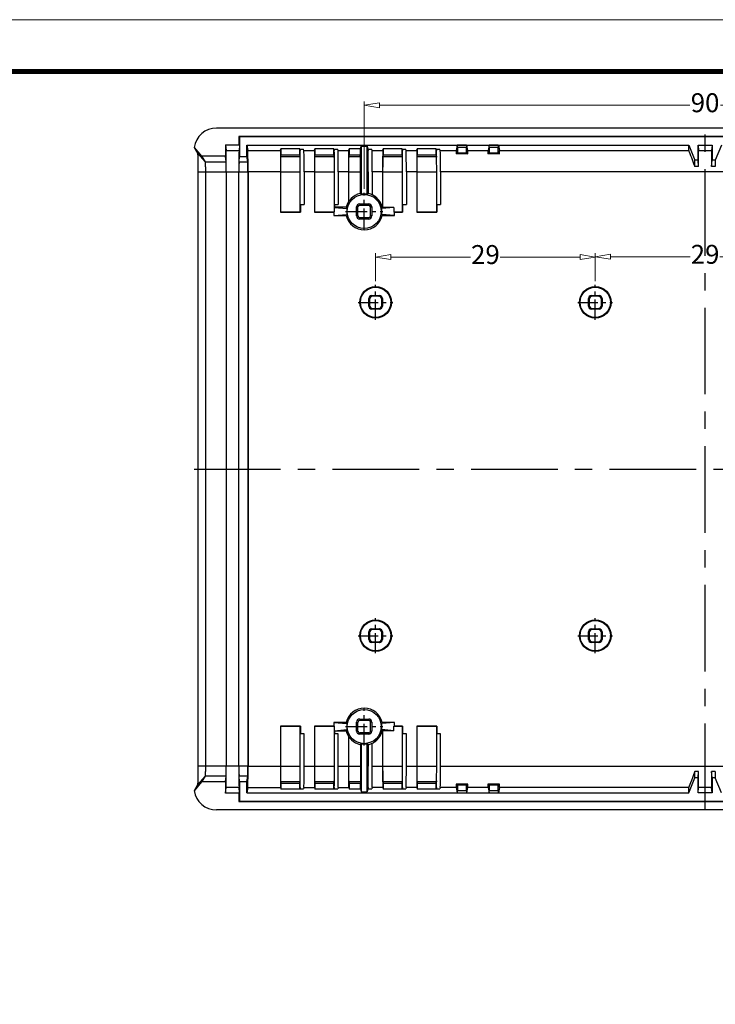
# Model space of a CAD drawing. Units: millimetres. Extents: x 1053 to 1450, y 1243 to 1519.
# Drawn here: x 1251 to 1343, y 1389 to 1519 of the extents above; entities that cross this region are included whole.
import ezdxf
from ezdxf.enums import TextEntityAlignment as Align

# ---------------------------------------------------------------- set-up
doc = ezdxf.new("R2010")
doc.units = ezdxf.units.MM
doc.linetypes.add('CENTER', pattern=[50.8, 31.75, -6.35, 6.35, -6.35])
doc.layers.add('DIM', color=3, linetype='Continuous', lineweight=13)
doc.layers.add('from', color=7, linetype='Continuous', lineweight=13)
doc.styles.add('ROMAND', font='romand.shx', dxfattribs={"width": 0.75, "bigfont": 'gbcbig.shx'})
doc.styles.add('宋体', font='SimSun.ttf')
doc.dimstyles.new('YanXiu', dxfattribs={"dimtxt": 2.5, "dimasz": 2.2, "dimexe": 1, "dimexo": 0, "dimgap": 0.66, "dimtad": 0, "dimzin": 9, "dimdsep": 46, "dimtxsty": 'ROMAND', "dimblk": 'CLOSEDBLANK', "dimcen": 0, "dimclrd": 3, "dimclre": 3, "dimclrt": 7, "dimazin": 2, "dimtfac": 1, "dimtofl": 0, "dimtmove": 0, "dimatfit": 3, "dimldrblk": 'CLOSEDBLANK', "dimfxl": 0, "dimlwd": 5, "dimlwe": 5, "dimarcsym": 0})

# ---------------------------------------------------------------- blocks, each defined once
blk = doc.blocks.new('_ClosedBlank')
at = {"color": 0, "linetype": 'ByBlock', "lineweight": -2}
for p, q in [((-1, 0.167), (0, 0)), ((-1, 0.167), (-1, -0.167)), ((0, 0), (-1, -0.167))]:
    blk.add_line(p, q, dxfattribs=at)
blk = doc.blocks.new('*D36')
at = {"layer": 'Defpoints', "color": 0}
for p in [(1356.09, 1487.46), (1327.09, 1483.74), (1356.09, 1483.74)]:
    blk.add_point(p, dxfattribs=at)
at = {"layer": 'DIM', "color": 3, "lineweight": 5}
for p, q in [((1327.09, 1484.24), (1327.09, 1487.96)), ((1329.09, 1487.46), (1339.62, 1487.46)), ((1354.09, 1487.46), (1343.56, 1487.46)), ((1356.09, 1484.24), (1356.09, 1487.96))]:
    blk.add_line(p, q, dxfattribs=at)
at = {"layer": 'DIM', "color": 3, "lineweight": 5, "xscale": 2, "yscale": 2, "zscale": 2, "rotation": 180}
blk.add_blockref('_ClosedBlank', (1327.09, 1487.46), dxfattribs=at)
at = {"layer": 'DIM', "color": 3, "lineweight": 5, "xscale": 2, "yscale": 2, "zscale": 2}
blk.add_blockref('_ClosedBlank', (1356.09, 1487.46), dxfattribs=at)
at = {"layer": 'DIM', "color": 7, "insert": (1341.59, 1487.46), "char_height": 2.5, "attachment_point": 5, "style": 'ROMAND'}
blk.add_mtext('29', dxfattribs=at)
blk = doc.blocks.new('*D37')
at = {"layer": 'Defpoints', "color": 0}
for p in [(1327.09, 1487.43), (1298.09, 1483.74), (1327.09, 1483.74)]:
    blk.add_point(p, dxfattribs=at)
at = {"layer": 'DIM', "color": 3, "lineweight": 5}
for p, q in [((1298.09, 1484.24), (1298.09, 1487.93)), ((1300.09, 1487.43), (1310.62, 1487.43)), ((1325.09, 1487.43), (1314.56, 1487.43)), ((1327.09, 1484.24), (1327.09, 1487.93))]:
    blk.add_line(p, q, dxfattribs=at)
at = {"layer": 'DIM', "color": 3, "lineweight": 5, "xscale": 2, "yscale": 2, "zscale": 2, "rotation": 180}
blk.add_blockref('_ClosedBlank', (1298.09, 1487.43), dxfattribs=at)
at = {"layer": 'DIM', "color": 3, "lineweight": 5, "xscale": 2, "yscale": 2, "zscale": 2}
blk.add_blockref('_ClosedBlank', (1327.09, 1487.43), dxfattribs=at)
at = {"layer": 'DIM', "color": 7, "insert": (1312.59, 1487.43), "char_height": 2.5, "attachment_point": 5, "style": 'ROMAND'}
blk.add_mtext('29', dxfattribs=at)
blk = doc.blocks.new('*D38')
at = {"layer": 'Defpoints', "color": 0}
for p in [(1386.59, 1507.47), (1296.59, 1495.92), (1386.59, 1495.92)]:
    blk.add_point(p, dxfattribs=at)
at = {"layer": 'DIM', "color": 3, "lineweight": 5}
for p, q in [((1296.59, 1496.42), (1296.59, 1507.97)), ((1386.59, 1496.42), (1386.59, 1507.97)), ((1298.59, 1507.47), (1339.57, 1507.47)), ((1384.59, 1507.47), (1343.61, 1507.47))]:
    blk.add_line(p, q, dxfattribs=at)
at = {"layer": 'DIM', "color": 3, "lineweight": 5, "xscale": 2, "yscale": 2, "zscale": 2, "rotation": 180}
blk.add_blockref('_ClosedBlank', (1296.59, 1507.47), dxfattribs=at)
at = {"layer": 'DIM', "color": 3, "lineweight": 5, "xscale": 2, "yscale": 2, "zscale": 2}
blk.add_blockref('_ClosedBlank', (1386.59, 1507.47), dxfattribs=at)
at = {"layer": 'DIM', "color": 7, "insert": (1341.59, 1507.47), "char_height": 2.5, "attachment_point": 5, "style": 'ROMAND'}
blk.add_mtext('90', dxfattribs=at)
blk = doc.blocks.new('TK-D')
at = {"layer": 'from'}
blk.add_lwpolyline([(-594.5, -413.12), (594.5, -413.12), (594.5, 413.12), (-594.5, 413.12)], close=True, dxfattribs=at)
at = {"layer": 'from', "const_width": 2.05}
blk.add_lwpolyline([(-574.01, -392.63), (-574.01, 392.63), (574.01, 392.63), (574.01, -392.63), (-574.01, -392.63)], dxfattribs=at)
at = {"layer": 'from', "color": 6, "style": '宋体', "width": 0.7}
blk.add_attdef('40004', text='', height=8.32, dxfattribs=at).set_placement((430.84, -344.43), align=Align.MIDDLE)

msp = doc.modelspace()

# ---------------------------------------------------------------- linework, layer by layer
at = {"color": 7, "linetype": 'Continuous'}
for p, q in [((1406.094, 1504.448), (1277.089, 1504.448)), ((1280.054, 1503.346), (1280.054, 1502.248)), ((1403.129, 1503.346), (1280.054, 1503.346)), ((1280.054, 1503.346), (1280.115, 1503.286)), ((1280.115, 1503.286), (1280.121, 1500.698)), ((1403.069, 1503.286), (1280.115, 1503.286)), ((1274.126, 1501.901), (1275.116, 1500.748)), ((1274.126, 1501.901), (1274.588, 1501.131)), ((1275.576, 1499.982), (1274.588, 1501.131)), ((1278.283, 1502.248), (1278.345, 1501.479)), ((1278.283, 1502.248), (1278.283, 1500.748)), ((1278.283, 1502.248), (1280.054, 1502.248)), ((1278.345, 1501.479), (1280.064, 1501.479)), ((1280.054, 1502.248), (1280.118, 1502.198)), ((1280.121, 1502.198), (1280.064, 1501.479)), ((1281.087, 1500.698), (1281.087, 1502.196)), ((1281.087, 1502.196), (1281.231, 1501.477)), ((1281.087, 1502.196), (1339.442, 1502.196)), ((1281.231, 1501.477), (1285.543, 1501.477)), ((1285.543, 1501.477), (1285.592, 1501.722)), ((1285.592, 1501.722), (1285.592, 1500.922)), ((1288.092, 1501.722), (1285.592, 1501.722)), ((1288.092, 1500.922), (1288.092, 1501.722)), ((1288.092, 1501.722), (1288.141, 1501.477)), ((1288.1, 1501.679), (1288.592, 1501.679)), ((1288.632, 1501.477), (1288.592, 1501.679)), ((1288.632, 1501.477), (1290.043, 1501.477)), ((1290.043, 1501.477), (1290.092, 1501.722)), ((1290.092, 1501.722), (1290.092, 1500.922)), ((1292.592, 1501.722), (1290.092, 1501.722)), ((1292.592, 1500.922), (1292.592, 1501.722)), ((1292.592, 1501.722), (1292.641, 1501.477)), ((1292.6, 1501.679), (1293.092, 1501.679)), ((1293.132, 1501.477), (1293.092, 1501.679)), ((1293.132, 1501.477), (1294.543, 1501.477)), ((1294.543, 1501.477), (1294.592, 1501.722)), ((1294.592, 1501.722), (1294.592, 1500.922)), ((1296.122, 1501.722), (1294.592, 1501.722)), ((1296.122, 1501.722), (1296.192, 1502.072)), ((1296.122, 1500.922), (1296.122, 1501.722)), ((1296.192, 1502.072), (1296.992, 1502.072)), ((1296.192, 1502.072), (1296.192, 1495.707)), ((1296.992, 1495.707), (1296.992, 1502.072)), ((1296.992, 1502.072), (1297.11, 1501.477)), ((1297.07, 1501.679), (1297.592, 1501.679)), ((1297.632, 1501.477), (1297.592, 1501.679)), ((1297.632, 1501.477), (1299.043, 1501.477)), ((1299.043, 1501.477), (1299.092, 1501.722)), ((1301.592, 1501.722), (1299.092, 1501.722)), ((1299.092, 1501.722), (1299.092, 1500.922)), ((1301.592, 1500.922), (1301.592, 1501.722)), ((1301.592, 1501.722), (1301.641, 1501.477)), ((1301.6, 1501.679), (1302.092, 1501.679)), ((1302.132, 1501.477), (1302.092, 1501.679)), ((1302.132, 1501.477), (1303.543, 1501.477)), ((1303.543, 1501.477), (1303.592, 1501.722)), ((1306.092, 1501.722), (1303.592, 1501.722)), ((1303.592, 1501.722), (1303.592, 1500.922)), ((1306.092, 1500.922), (1306.092, 1501.722)), ((1306.092, 1501.722), (1306.141, 1501.477)), ((1306.1, 1501.679), (1306.592, 1501.679)), ((1306.632, 1501.477), (1306.592, 1501.679)), ((1306.632, 1501.477), (1308.738, 1501.477)), ((1308.892, 1501.196), (1308.726, 1501.03)), ((1310.258, 1501.03), (1308.726, 1501.03)), ((1308.882, 1502.196), (1308.738, 1501.477)), ((1308.889, 1502.174), (1308.882, 1502.196)), ((1310.094, 1502.174), (1308.889, 1502.174)), ((1308.892, 1501.866), (1308.889, 1502.174)), ((1310.092, 1501.866), (1308.892, 1501.866)), ((1308.892, 1501.866), (1308.892, 1501.196)), ((1308.892, 1501.196), (1310.092, 1501.196)), ((1310.094, 1502.174), (1310.092, 1501.866)), ((1310.092, 1501.196), (1310.092, 1501.866)), ((1310.092, 1501.196), (1310.258, 1501.03)), ((1310.094, 1502.174), (1310.102, 1502.196)), ((1310.102, 1502.196), (1310.245, 1501.477)), ((1310.245, 1501.477), (1312.938, 1501.477)), ((1313.092, 1501.196), (1312.926, 1501.03)), ((1314.458, 1501.03), (1312.926, 1501.03)), ((1313.082, 1502.196), (1312.938, 1501.477)), ((1313.089, 1502.174), (1313.082, 1502.196)), ((1314.294, 1502.174), (1313.089, 1502.174)), ((1313.092, 1501.866), (1313.089, 1502.174)), ((1314.292, 1501.866), (1313.092, 1501.866)), ((1313.092, 1501.866), (1313.092, 1501.196)), ((1313.092, 1501.196), (1314.292, 1501.196)), ((1314.294, 1502.174), (1314.292, 1501.866)), ((1314.292, 1501.196), (1314.292, 1501.866)), ((1314.292, 1501.196), (1314.458, 1501.03)), ((1314.294, 1502.174), (1314.302, 1502.196)), ((1314.302, 1502.196), (1314.445, 1501.477)), ((1314.445, 1501.477), (1339.442, 1501.477)), ((1339.442, 1502.196), (1340.242, 1500.194)), ((1339.442, 1501.477), (1339.442, 1502.196)), ((1340.675, 1502.196), (1342.508, 1502.196)), ((1340.675, 1500.194), (1340.675, 1502.196)), ((1340.675, 1502.196), (1340.732, 1501.477)), ((1340.732, 1501.477), (1342.451, 1501.477)), ((1342.508, 1502.196), (1342.451, 1501.477)), ((1342.508, 1502.196), (1342.508, 1500.194)), ((1343.742, 1502.196), (1342.942, 1500.194)), ((1278.283, 1500.748), (1275.116, 1500.748)), ((1275.116, 1500.748), (1275.576, 1499.982)), ((1275.576, 1499.982), (1278.345, 1499.982)), ((1278.345, 1499.982), (1278.283, 1500.748)), ((1280.064, 1499.982), (1280.121, 1500.698)), ((1280.064, 1499.982), (1281.23, 1499.982)), ((1280.121, 1500.698), (1281.087, 1500.698)), ((1281.23, 1499.982), (1281.087, 1500.698)), ((1285.592, 1500.922), (1285.543, 1500.678)), ((1285.543, 1500.678), (1288.14, 1500.678)), ((1285.592, 1500.922), (1288.092, 1500.922)), ((1288.14, 1500.678), (1288.092, 1500.922)), ((1290.092, 1500.922), (1290.043, 1500.678)), ((1290.043, 1500.678), (1292.64, 1500.678)), ((1290.092, 1500.922), (1292.592, 1500.922)), ((1292.64, 1500.678), (1292.592, 1500.922)), ((1294.592, 1500.922), (1294.543, 1500.678)), ((1294.543, 1500.678), (1296.073, 1500.678)), ((1294.592, 1500.922), (1296.122, 1500.922)), ((1296.073, 1500.678), (1296.122, 1500.922)), ((1299.092, 1500.922), (1299.043, 1500.678)), ((1299.043, 1500.678), (1301.64, 1500.678)), ((1299.092, 1500.922), (1301.592, 1500.922)), ((1301.64, 1500.678), (1301.592, 1500.922)), ((1303.592, 1500.922), (1303.543, 1500.678)), ((1303.543, 1500.678), (1306.14, 1500.678)), ((1303.592, 1500.922), (1306.092, 1500.922)), ((1306.14, 1500.678), (1306.092, 1500.922)), ((1340.675, 1500.194), (1340.242, 1500.194)), ((1340.242, 1499.362), (1340.242, 1500.194)), ((1340.741, 1499.362), (1340.675, 1500.194)), ((1342.442, 1499.362), (1342.508, 1500.194)), ((1342.942, 1500.194), (1342.508, 1500.194)), ((1342.942, 1500.194), (1342.942, 1499.362)), ((1274.637, 1498.68), (1281.241, 1498.683)), ((1274.637, 1498.68), (1274.637, 1420.217)), ((1275.626, 1498.683), (1275.626, 1420.214)), ((1278.349, 1498.683), (1278.349, 1420.214)), ((1280.054, 1420.215), (1280.054, 1498.682)), ((1281.241, 1498.683), (1281.241, 1420.214)), ((1281.254, 1498.68), (1281.254, 1420.217)), ((1285.519, 1498.68), (1281.254, 1498.68)), ((1285.519, 1498.68), (1285.519, 1493.364)), ((1285.526, 1498.68), (1285.526, 1493.392)), ((1285.526, 1498.68), (1288.157, 1498.68)), ((1288.157, 1493.392), (1288.157, 1498.68)), ((1288.655, 1498.68), (1288.655, 1494.385)), ((1290.019, 1498.68), (1288.655, 1498.68)), ((1290.019, 1498.68), (1290.019, 1493.364)), ((1290.026, 1498.68), (1290.026, 1493.392)), ((1290.026, 1498.68), (1292.657, 1498.68)), ((1292.657, 1493.392), (1292.657, 1498.68)), ((1293.155, 1498.68), (1293.155, 1494.385)), ((1294.519, 1498.68), (1293.155, 1498.68)), ((1294.519, 1498.68), (1294.519, 1494.742)), ((1294.526, 1498.68), (1294.526, 1494.726)), ((1294.526, 1498.68), (1296.056, 1498.68)), ((1296.056, 1498.68), (1296.056, 1495.818)), ((1297.134, 1498.68), (1297.134, 1495.83)), ((1297.655, 1498.68), (1297.655, 1495.647)), ((1299.019, 1498.68), (1297.655, 1498.68)), ((1299.019, 1498.68), (1299.019, 1493.991)), ((1299.026, 1498.68), (1299.026, 1493.984)), ((1299.026, 1498.68), (1301.657, 1498.68)), ((1301.657, 1493.392), (1301.657, 1498.68)), ((1303.519, 1498.68), (1302.155, 1498.68)), ((1302.155, 1498.68), (1302.155, 1494.385)), ((1303.519, 1498.68), (1303.519, 1493.364)), ((1303.526, 1498.68), (1306.157, 1498.68)), ((1303.526, 1498.68), (1303.526, 1493.392)), ((1306.157, 1493.392), (1306.157, 1498.68)), ((1363.028, 1498.68), (1306.655, 1498.68)), ((1306.655, 1498.68), (1306.655, 1494.385)), ((1340.741, 1499.362), (1340.242, 1499.362)), ((1342.942, 1499.362), (1342.442, 1499.362)), ((1297.127, 1495.825), (1297.134, 1495.83)), ((1285.526, 1493.392), (1285.519, 1493.364)), ((1285.519, 1493.364), (1288.164, 1493.364)), ((1285.526, 1493.392), (1288.157, 1493.392)), ((1288.164, 1493.364), (1288.157, 1493.392)), ((1288.164, 1494.385), (1288.164, 1493.364)), ((1288.164, 1494.385), (1288.655, 1494.385)), ((1290.026, 1493.392), (1290.019, 1493.364)), ((1290.019, 1493.364), (1292.592, 1493.364)), ((1290.026, 1493.392), (1292.657, 1493.392)), ((1292.592, 1493.364), (1292.658, 1493.386)), ((1292.592, 1493.364), (1292.592, 1492.906)), ((1292.658, 1493.386), (1292.657, 1493.392)), ((1292.664, 1493.991), (1292.658, 1493.985)), ((1292.658, 1493.985), (1294.276, 1493.848)), ((1292.664, 1494.385), (1292.664, 1493.991)), ((1292.664, 1494.385), (1293.155, 1494.385)), ((1294.21, 1493.991), (1292.664, 1493.991)), ((1294.215, 1493.984), (1294.21, 1493.991)), ((1294.276, 1493.848), (1294.276, 1493.048)), ((1294.333, 1493.848), (1294.276, 1493.848)), ((1295.592, 1492.848), (1295.592, 1494.048)), ((1295.592, 1494.048), (1295.77, 1494.048)), ((1295.77, 1492.848), (1295.77, 1494.048)), ((1295.992, 1494.448), (1295.992, 1494.269)), ((1295.992, 1494.448), (1297.192, 1494.448)), ((1295.992, 1494.269), (1297.192, 1494.269)), ((1297.192, 1494.269), (1297.192, 1494.448)), ((1297.413, 1492.848), (1297.413, 1494.048)), ((1297.413, 1494.048), (1297.592, 1494.048)), ((1297.592, 1494.048), (1297.592, 1492.848)), ((1298.907, 1493.848), (1298.85, 1493.848)), ((1300.509, 1493.984), (1298.907, 1493.848)), ((1298.907, 1493.048), (1298.907, 1493.848)), ((1299.019, 1493.991), (1298.973, 1493.991)), ((1299.019, 1493.991), (1299.026, 1493.984)), ((1300.509, 1493.984), (1299.026, 1493.984)), ((1300.509, 1493.984), (1300.509, 1493.392)), ((1300.509, 1493.392), (1301.657, 1493.392)), ((1300.592, 1493.364), (1300.509, 1493.392)), ((1300.592, 1492.906), (1300.592, 1493.364)), ((1300.592, 1493.364), (1301.664, 1493.364)), ((1301.664, 1493.364), (1301.657, 1493.392)), ((1301.664, 1494.385), (1301.664, 1493.364)), ((1301.664, 1494.385), (1302.155, 1494.385)), ((1303.526, 1493.392), (1303.519, 1493.364)), ((1303.519, 1493.364), (1306.164, 1493.364)), ((1303.526, 1493.392), (1306.157, 1493.392)), ((1306.164, 1493.364), (1306.157, 1493.392)), ((1306.164, 1494.385), (1306.655, 1494.385)), ((1306.164, 1494.385), (1306.164, 1493.364)), ((1292.592, 1492.906), (1294.276, 1493.048)), ((1292.592, 1492.906), (1294.217, 1492.906)), ((1294.276, 1493.048), (1294.333, 1493.048)), ((1295.592, 1492.848), (1295.77, 1492.848)), ((1295.992, 1492.448), (1295.992, 1492.627)), ((1295.992, 1492.627), (1297.192, 1492.627)), ((1297.192, 1492.448), (1295.992, 1492.448)), ((1297.192, 1492.448), (1297.192, 1492.627)), ((1297.592, 1492.848), (1297.413, 1492.848)), ((1298.85, 1493.048), (1298.907, 1493.048)), ((1300.592, 1492.906), (1298.907, 1493.048)), ((1298.966, 1492.906), (1300.592, 1492.906)), ((1297.192, 1480.948), (1297.192, 1481.948)), ((1297.192, 1481.948), (1297.288, 1481.852)), ((1297.288, 1481.852), (1297.288, 1481.044)), ((1297.592, 1482.348), (1298.592, 1482.348)), ((1297.592, 1482.348), (1297.688, 1482.252)), ((1298.496, 1482.252), (1297.688, 1482.252)), ((1298.496, 1482.252), (1298.592, 1482.348)), ((1298.896, 1481.852), (1298.992, 1481.948)), ((1298.896, 1481.044), (1298.896, 1481.852)), ((1298.992, 1481.948), (1298.992, 1480.948)), ((1326.192, 1480.948), (1326.192, 1481.948)), ((1326.192, 1481.948), (1326.288, 1481.852)), ((1326.288, 1481.852), (1326.288, 1481.044)), ((1326.592, 1482.348), (1327.592, 1482.348)), ((1326.592, 1482.348), (1326.688, 1482.252)), ((1327.496, 1482.252), (1326.688, 1482.252)), ((1327.496, 1482.252), (1327.592, 1482.348)), ((1327.896, 1481.852), (1327.992, 1481.948)), ((1327.896, 1481.044), (1327.896, 1481.852)), ((1327.992, 1481.948), (1327.992, 1480.948)), ((1297.192, 1480.948), (1297.288, 1481.044)), ((1297.592, 1480.548), (1297.688, 1480.644)), ((1298.592, 1480.548), (1297.592, 1480.548)), ((1297.688, 1480.644), (1298.496, 1480.644)), ((1298.592, 1480.548), (1298.496, 1480.644)), ((1298.992, 1480.948), (1298.896, 1481.044)), ((1326.192, 1480.948), (1326.288, 1481.044)), ((1326.592, 1480.548), (1326.688, 1480.644)), ((1327.592, 1480.548), (1326.592, 1480.548)), ((1326.688, 1480.644), (1327.496, 1480.644)), ((1327.592, 1480.548), (1327.496, 1480.644)), ((1327.992, 1480.948), (1327.896, 1481.044)), ((1297.192, 1436.948), (1297.192, 1437.948)), ((1297.192, 1437.948), (1297.288, 1437.852)), ((1297.288, 1437.852), (1297.288, 1437.044)), ((1297.592, 1438.348), (1298.592, 1438.348)), ((1297.592, 1438.348), (1297.688, 1438.252)), ((1298.496, 1438.252), (1297.688, 1438.252)), ((1298.592, 1438.348), (1298.496, 1438.252)), ((1298.992, 1437.948), (1298.896, 1437.852)), ((1298.896, 1437.044), (1298.896, 1437.852)), ((1298.992, 1437.948), (1298.992, 1436.948)), ((1326.192, 1436.948), (1326.192, 1437.948)), ((1326.192, 1437.948), (1326.288, 1437.852)), ((1326.288, 1437.852), (1326.288, 1437.044)), ((1326.592, 1438.348), (1327.592, 1438.348)), ((1326.592, 1438.348), (1326.688, 1438.252)), ((1327.496, 1438.252), (1326.688, 1438.252)), ((1327.592, 1438.348), (1327.496, 1438.252)), ((1327.992, 1437.948), (1327.896, 1437.852)), ((1327.896, 1437.044), (1327.896, 1437.852)), ((1327.992, 1437.948), (1327.992, 1436.948)), ((1297.192, 1436.948), (1297.288, 1437.044)), ((1297.592, 1436.548), (1297.688, 1436.644)), ((1298.592, 1436.548), (1297.592, 1436.548)), ((1297.688, 1436.644), (1298.496, 1436.644)), ((1298.496, 1436.644), (1298.592, 1436.548)), ((1298.896, 1437.044), (1298.992, 1436.948)), ((1326.192, 1436.948), (1326.288, 1437.044)), ((1326.592, 1436.548), (1326.688, 1436.644)), ((1327.592, 1436.548), (1326.592, 1436.548)), ((1326.688, 1436.644), (1327.496, 1436.644)), ((1327.496, 1436.644), (1327.592, 1436.548)), ((1327.896, 1437.044), (1327.992, 1436.948)), ((1292.592, 1425.991), (1292.592, 1425.512)), ((1294.217, 1425.991), (1292.592, 1425.991)), ((1292.592, 1425.991), (1294.276, 1425.848)), ((1294.276, 1425.848), (1294.276, 1425.048)), ((1294.333, 1425.848), (1294.276, 1425.848)), ((1295.592, 1424.848), (1295.592, 1426.048)), ((1295.592, 1426.048), (1295.77, 1426.048)), ((1295.77, 1424.848), (1295.77, 1426.048)), ((1295.992, 1426.448), (1295.992, 1426.269)), ((1295.992, 1426.448), (1297.192, 1426.448)), ((1297.192, 1426.269), (1295.992, 1426.269)), ((1297.192, 1426.448), (1297.192, 1426.269)), ((1297.413, 1424.848), (1297.413, 1426.048)), ((1297.592, 1426.048), (1297.413, 1426.048)), ((1297.592, 1426.048), (1297.592, 1424.848)), ((1298.907, 1425.848), (1298.85, 1425.848)), ((1300.592, 1425.991), (1298.907, 1425.848)), ((1298.907, 1425.048), (1298.907, 1425.848)), ((1300.592, 1425.991), (1298.966, 1425.991)), ((1300.592, 1425.512), (1300.592, 1425.991)), ((1285.519, 1425.512), (1285.519, 1420.217)), ((1288.164, 1425.512), (1285.519, 1425.512)), ((1285.519, 1425.512), (1285.526, 1425.505)), ((1285.526, 1425.505), (1285.526, 1420.217)), ((1285.526, 1425.505), (1288.157, 1425.505)), ((1288.157, 1425.505), (1288.164, 1425.512)), ((1288.157, 1420.217), (1288.157, 1425.505)), ((1288.164, 1425.512), (1288.164, 1424.512)), ((1288.655, 1424.512), (1288.164, 1424.512)), ((1288.655, 1420.217), (1288.655, 1424.512)), ((1290.019, 1425.512), (1290.019, 1420.217)), ((1292.592, 1425.512), (1290.019, 1425.512)), ((1290.019, 1425.512), (1290.026, 1425.505)), ((1290.026, 1425.505), (1290.026, 1420.217)), ((1290.026, 1425.505), (1292.657, 1425.505)), ((1292.592, 1425.512), (1292.658, 1425.506)), ((1292.657, 1425.505), (1292.658, 1425.506)), ((1292.657, 1420.217), (1292.657, 1425.505)), ((1292.658, 1424.912), (1294.276, 1425.048)), ((1292.664, 1424.906), (1292.658, 1424.912)), ((1292.664, 1424.906), (1292.664, 1424.512)), ((1292.664, 1424.906), (1294.21, 1424.906)), ((1293.155, 1424.512), (1292.664, 1424.512)), ((1293.155, 1420.217), (1293.155, 1424.512)), ((1294.276, 1425.048), (1294.333, 1425.048)), ((1295.592, 1424.848), (1295.77, 1424.848)), ((1295.992, 1424.448), (1295.992, 1424.627)), ((1297.192, 1424.627), (1295.992, 1424.627)), ((1297.192, 1424.448), (1295.992, 1424.448)), ((1297.192, 1424.627), (1297.192, 1424.448)), ((1297.413, 1424.848), (1297.592, 1424.848)), ((1298.85, 1425.048), (1298.907, 1425.048)), ((1300.509, 1424.913), (1298.907, 1425.048)), ((1298.968, 1424.913), (1298.973, 1424.906)), ((1298.973, 1424.906), (1299.019, 1424.906)), ((1299.019, 1424.906), (1299.026, 1424.913)), ((1299.019, 1424.906), (1299.019, 1420.217)), ((1299.026, 1424.913), (1299.026, 1420.217)), ((1300.509, 1424.913), (1299.026, 1424.913)), ((1300.592, 1425.512), (1300.509, 1425.505)), ((1300.509, 1424.913), (1300.509, 1425.505)), ((1300.509, 1425.505), (1301.657, 1425.505)), ((1301.664, 1425.512), (1300.592, 1425.512)), ((1301.657, 1425.505), (1301.664, 1425.512)), ((1301.657, 1420.217), (1301.657, 1425.505)), ((1301.664, 1425.512), (1301.664, 1424.512)), ((1302.155, 1424.512), (1301.664, 1424.512)), ((1302.155, 1420.217), (1302.155, 1424.512)), ((1303.519, 1425.512), (1303.519, 1420.217)), ((1306.164, 1425.512), (1303.519, 1425.512)), ((1303.519, 1425.512), (1303.526, 1425.505)), ((1303.526, 1425.505), (1303.526, 1420.217)), ((1303.526, 1425.505), (1306.157, 1425.505)), ((1306.157, 1425.505), (1306.164, 1425.512)), ((1306.157, 1420.217), (1306.157, 1425.505)), ((1306.164, 1425.512), (1306.164, 1424.512)), ((1306.655, 1424.512), (1306.164, 1424.512)), ((1306.655, 1420.217), (1306.655, 1424.512)), ((1294.526, 1424.157), (1294.519, 1424.155)), ((1294.519, 1424.155), (1294.519, 1420.217)), ((1294.526, 1424.157), (1294.526, 1420.217)), ((1296.113, 1423.125), (1296.113, 1418.019)), ((1296.192, 1423.19), (1296.192, 1416.825)), ((1296.992, 1416.825), (1296.992, 1423.19)), ((1297.134, 1423.066), (1297.134, 1420.217)), ((1297.655, 1420.217), (1297.655, 1423.249)), ((1281.241, 1420.214), (1274.637, 1420.217)), ((1281.254, 1420.217), (1285.519, 1420.217)), ((1285.526, 1420.217), (1288.157, 1420.217)), ((1288.655, 1420.217), (1290.019, 1420.217)), ((1290.026, 1420.217), (1292.657, 1420.217)), ((1293.155, 1420.217), (1294.519, 1420.217)), ((1294.526, 1420.217), (1296.113, 1420.217)), ((1297.655, 1420.217), (1299.019, 1420.217)), ((1299.026, 1420.217), (1301.657, 1420.217)), ((1302.155, 1420.217), (1303.519, 1420.217)), ((1303.526, 1420.217), (1306.157, 1420.217)), ((1306.655, 1420.217), (1363.028, 1420.217)), ((1340.242, 1418.703), (1340.242, 1419.535)), ((1340.741, 1419.535), (1340.242, 1419.535)), ((1340.675, 1418.703), (1340.741, 1419.535)), ((1342.508, 1418.703), (1342.442, 1419.535)), ((1342.942, 1419.535), (1342.442, 1419.535)), ((1342.942, 1419.535), (1342.942, 1418.703)), ((1275.116, 1418.148), (1274.126, 1416.995)), ((1275.576, 1418.915), (1274.588, 1417.765)), ((1275.576, 1418.915), (1275.116, 1418.148)), ((1278.283, 1418.148), (1275.116, 1418.148)), ((1278.345, 1418.915), (1275.576, 1418.915)), ((1278.283, 1418.148), (1278.345, 1418.915)), ((1278.283, 1418.148), (1278.283, 1416.648)), ((1280.121, 1418.199), (1280.064, 1418.915)), ((1281.23, 1418.915), (1280.064, 1418.915)), ((1280.121, 1418.199), (1280.115, 1415.611)), ((1280.121, 1418.199), (1281.087, 1418.199)), ((1281.087, 1418.199), (1281.23, 1418.915)), ((1281.087, 1416.701), (1281.087, 1418.199)), ((1285.543, 1418.219), (1285.592, 1417.975)), ((1285.543, 1418.219), (1288.14, 1418.219)), ((1285.592, 1417.975), (1285.592, 1417.174)), ((1285.592, 1417.975), (1288.092, 1417.975)), ((1288.092, 1417.975), (1288.14, 1418.219)), ((1288.092, 1417.174), (1288.092, 1417.975)), ((1290.043, 1418.219), (1290.092, 1417.975)), ((1290.043, 1418.219), (1292.64, 1418.219)), ((1290.092, 1417.975), (1290.092, 1417.174)), ((1290.092, 1417.975), (1292.592, 1417.975)), ((1292.592, 1417.975), (1292.64, 1418.219)), ((1292.592, 1417.174), (1292.592, 1417.975)), ((1294.543, 1418.219), (1294.592, 1417.975)), ((1294.543, 1418.219), (1296.113, 1418.219)), ((1294.592, 1417.975), (1294.592, 1417.174)), ((1294.592, 1417.975), (1296.122, 1417.975)), ((1296.122, 1417.975), (1296.113, 1418.019)), ((1296.122, 1417.174), (1296.122, 1417.975)), ((1299.043, 1418.219), (1299.092, 1417.975)), ((1299.043, 1418.219), (1301.64, 1418.219)), ((1299.092, 1417.975), (1299.092, 1417.174)), ((1299.092, 1417.975), (1301.592, 1417.975)), ((1301.592, 1417.975), (1301.64, 1418.219)), ((1301.592, 1417.174), (1301.592, 1417.975)), ((1303.543, 1418.219), (1303.592, 1417.975)), ((1303.543, 1418.219), (1306.14, 1418.219)), ((1303.592, 1417.975), (1303.592, 1417.174)), ((1303.592, 1417.975), (1306.092, 1417.975)), ((1306.092, 1417.975), (1306.14, 1418.219)), ((1306.092, 1417.174), (1306.092, 1417.975)), ((1310.258, 1417.867), (1308.726, 1417.867)), ((1308.892, 1417.701), (1308.726, 1417.867)), ((1310.092, 1417.701), (1310.258, 1417.867)), ((1314.458, 1417.867), (1312.926, 1417.867)), ((1313.092, 1417.701), (1312.926, 1417.867)), ((1314.292, 1417.701), (1314.458, 1417.867)), ((1339.442, 1416.701), (1340.242, 1418.703)), ((1340.675, 1418.703), (1340.242, 1418.703)), ((1340.675, 1416.701), (1340.675, 1418.703)), ((1342.508, 1418.703), (1342.508, 1416.701)), ((1342.942, 1418.703), (1342.508, 1418.703)), ((1343.742, 1416.701), (1342.942, 1418.703)), ((1274.588, 1417.765), (1274.126, 1416.995)), ((1278.283, 1416.648), (1278.345, 1417.418)), ((1280.054, 1416.648), (1278.283, 1416.648)), ((1280.064, 1417.418), (1278.345, 1417.418)), ((1280.054, 1416.648), (1280.118, 1416.699)), ((1280.054, 1416.648), (1280.054, 1415.55)), ((1280.121, 1416.699), (1280.064, 1417.418)), ((1281.231, 1417.42), (1281.087, 1416.701)), ((1281.087, 1416.701), (1339.442, 1416.701)), ((1281.231, 1417.42), (1285.543, 1417.42)), ((1285.543, 1417.42), (1285.592, 1417.174)), ((1288.092, 1417.174), (1285.592, 1417.174)), ((1288.141, 1417.42), (1288.092, 1417.174)), ((1288.1, 1417.218), (1288.592, 1417.218)), ((1288.632, 1417.42), (1288.592, 1417.218)), ((1288.632, 1417.42), (1290.043, 1417.42)), ((1290.043, 1417.42), (1290.092, 1417.174)), ((1292.592, 1417.174), (1290.092, 1417.174)), ((1292.641, 1417.42), (1292.592, 1417.174)), ((1292.6, 1417.218), (1293.092, 1417.218)), ((1293.132, 1417.42), (1293.092, 1417.218)), ((1293.132, 1417.42), (1294.543, 1417.42)), ((1294.543, 1417.42), (1294.592, 1417.174)), ((1296.122, 1417.174), (1294.592, 1417.174)), ((1296.122, 1417.174), (1296.192, 1416.825)), ((1296.192, 1416.825), (1296.992, 1416.825)), ((1297.11, 1417.42), (1296.992, 1416.825)), ((1297.07, 1417.218), (1297.592, 1417.218)), ((1297.632, 1417.42), (1297.592, 1417.218)), ((1299.043, 1417.42), (1297.632, 1417.42)), ((1299.043, 1417.42), (1299.092, 1417.174)), ((1301.592, 1417.174), (1299.092, 1417.174)), ((1301.641, 1417.42), (1301.592, 1417.174)), ((1301.6, 1417.218), (1302.092, 1417.218)), ((1302.132, 1417.42), (1302.092, 1417.218)), ((1303.543, 1417.42), (1302.132, 1417.42)), ((1303.543, 1417.42), (1303.592, 1417.174)), ((1306.092, 1417.174), (1303.592, 1417.174)), ((1306.141, 1417.42), (1306.092, 1417.174)), ((1306.1, 1417.218), (1306.592, 1417.218)), ((1306.632, 1417.42), (1306.592, 1417.218)), ((1308.738, 1417.42), (1306.632, 1417.42)), ((1308.738, 1417.42), (1308.882, 1416.701)), ((1308.889, 1416.723), (1308.882, 1416.701)), ((1308.889, 1416.723), (1308.892, 1417.031)), ((1308.889, 1416.723), (1310.094, 1416.723)), ((1308.892, 1417.701), (1308.892, 1417.031)), ((1310.092, 1417.701), (1308.892, 1417.701)), ((1308.892, 1417.031), (1310.092, 1417.031)), ((1310.092, 1417.031), (1310.092, 1417.701)), ((1310.092, 1417.031), (1310.094, 1416.723)), ((1310.094, 1416.723), (1310.102, 1416.701)), ((1310.245, 1417.42), (1310.102, 1416.701)), ((1312.938, 1417.42), (1310.245, 1417.42)), ((1312.938, 1417.42), (1313.082, 1416.701)), ((1313.089, 1416.723), (1313.082, 1416.701)), ((1313.089, 1416.723), (1313.092, 1417.031)), ((1313.089, 1416.723), (1314.294, 1416.723)), ((1313.092, 1417.701), (1313.092, 1417.031)), ((1314.292, 1417.701), (1313.092, 1417.701)), ((1313.092, 1417.031), (1314.292, 1417.031)), ((1314.292, 1417.031), (1314.292, 1417.701)), ((1314.292, 1417.031), (1314.294, 1416.723)), ((1314.294, 1416.723), (1314.302, 1416.701)), ((1314.445, 1417.42), (1314.302, 1416.701)), ((1339.442, 1417.42), (1314.445, 1417.42)), ((1339.442, 1416.701), (1339.442, 1417.42)), ((1340.675, 1416.701), (1340.732, 1417.42)), ((1342.508, 1416.701), (1340.675, 1416.701)), ((1342.451, 1417.42), (1340.732, 1417.42)), ((1342.508, 1416.701), (1342.451, 1417.42)), ((1280.054, 1415.55), (1280.115, 1415.611)), ((1280.054, 1415.55), (1403.129, 1415.55)), ((1280.115, 1415.611), (1403.069, 1415.611)), ((1406.094, 1414.448), (1277.089, 1414.448))]:
    msp.add_line(p, q, dxfattribs=at)
at = {"color": 1, "linetype": 'CENTER', "ltscale": 0.36}
for p, q in [((1341.592, 1414.448), (1341.592, 1504.448)), ((1274.126, 1459.448), (1409.057, 1459.448))]:
    msp.add_line(p, q, dxfattribs=at)
at = {"color": 1, "linetype": 'CENTER', "ltscale": 0.09}
for p, q in [((1296.592, 1490.973), (1296.592, 1495.923)), ((1294.117, 1493.448), (1299.067, 1493.448)), ((1296.592, 1422.973), (1296.592, 1427.923)), ((1294.117, 1425.448), (1299.067, 1425.448))]:
    msp.add_line(p, q, dxfattribs=at)
at = {"color": 1, "linetype": 'CENTER', "ltscale": 0.083491}
for p, q in [((1298.092, 1479.152), (1298.092, 1483.744)), ((1327.092, 1479.152), (1327.092, 1483.744)), ((1295.796, 1481.448), (1300.388, 1481.448)), ((1324.796, 1481.448), (1329.388, 1481.448)), ((1298.092, 1435.152), (1298.092, 1439.744)), ((1327.092, 1435.152), (1327.092, 1439.744)), ((1295.796, 1437.448), (1300.388, 1437.448)), ((1324.796, 1437.448), (1329.388, 1437.448))]:
    msp.add_line(p, q, dxfattribs=at)
at = {"color": 7, "linetype": 'Continuous'}
for centre, radius in [((1296.592, 1493.448), 2.25), ((1298.092, 1481.448), 2.087), ((1298.092, 1481.448), 2), ((1327.092, 1481.448), 2.087), ((1327.092, 1481.448), 2), ((1298.092, 1437.448), 2.087), ((1298.092, 1437.448), 2), ((1327.092, 1437.448), 2.087), ((1327.092, 1437.448), 2), ((1296.592, 1425.448), 2.25)]:
    msp.add_circle(centre, radius, dxfattribs=at)
for centre, radius, start, end in [((1296.592, 1493.448), 2.443, 12.8249, 77.1751), ((1296.592, 1493.448), 2.443, 148.03396, 167.1751), ((1296.592, 1493.448), 2.429, 102.731, 167.3061), ((1291.38, 1489.966), 7.49, 50.03515, 51.3722), ((1296.592, 1493.448), 2.294, 79.95651, 100.04349), ((1296.592, 1493.448), 2.429, 12.731, 77.3061), ((1296.592, 1493.448), 2.294, 169.95651, 190.04349), ((1295.992, 1494.048), 0.4, 90, 180), ((1295.992, 1494.048), 0.221, 90, 180), ((1297.192, 1494.048), 0.4, 0, 90), ((1297.192, 1494.048), 0.221, 0, 90), ((1293.109, 1498.66), 7.49, 320.03515, 321.3722), ((1296.592, 1493.448), 2.294, 349.95651, 10.04349), ((1300.03, 1488.273), 7.434, 140.02945, 141.44558), ((1296.592, 1493.448), 2.436, 192.86229, 347.13771), ((1295.992, 1492.848), 0.4, 180, 270), ((1295.992, 1492.848), 0.221, 180, 270), ((1297.192, 1492.848), 0.4, 270, 0), ((1297.192, 1492.848), 0.221, 270, 0), ((1293.095, 1488.226), 7.508, 38.56149, 39.96349), ((1296.592, 1425.448), 2.436, 12.86229, 167.13771), ((1300.088, 1430.671), 7.508, 218.56149, 219.96349), ((1296.592, 1425.448), 2.294, 169.95651, 190.04349), ((1295.992, 1426.048), 0.4, 90, 180), ((1295.992, 1426.048), 0.221, 90, 180), ((1297.192, 1426.048), 0.4, 0, 90), ((1297.192, 1426.048), 0.221, 0, 90), ((1293.153, 1430.624), 7.434, 320.02945, 321.44558), ((1296.592, 1425.448), 2.294, 349.95651, 10.04349), ((1296.592, 1425.448), 2.443, 192.8249, 211.96604), ((1300.074, 1420.237), 7.49, 140.03515, 141.3722), ((1296.592, 1425.448), 2.429, 192.731, 258.63725), ((1295.992, 1424.848), 0.4, 180, 270), ((1295.992, 1424.848), 0.221, 180, 270), ((1296.592, 1425.448), 2.429, 282.731, 347.3061), ((1296.592, 1425.448), 2.443, 282.8249, 347.1751), ((1297.192, 1424.848), 0.4, 270, 0), ((1297.192, 1424.848), 0.221, 270, 0), ((1291.487, 1428.802), 7.323, 309.17757, 309.97486), ((1296.592, 1425.448), 2.294, 259.95651, 280.04349), ((1301.803, 1428.931), 7.49, 230.03515, 231.3722)]:
    msp.add_arc(centre, radius, start, end, dxfattribs=at)
for centre, major_axis, ratio, start_param, end_param in [((1277.093, 1501.445), (1.545, -2.576), 0.9987065, 2.6019232, 4.02037), ((1278.344, 1498.682), (0, -2.8), 0.0034907, 1.5707963, 3.0979594), ((1280.064, 1498.682), (0, -2.8), 0.0034907, -3.0979594, -1.5707963), ((1281.23, 1498.68), (0, -2.8), 0.0087269, 1.5707963, 3.0979594), ((1285.544, 1498.68), (0, -2.8), 0.0087269, -3.0979594, -1.5707963), ((1288.14, 1498.68), (0, -2.8), 0.0087269, 2.3343859, 3.0979594), ((1288.631, 1498.68), (0, -2.8), 0.0087269, 1.5707963, 3.0979594), ((1290.044, 1498.68), (0, -2.8), 0.0087269, -3.0979594, -1.5707963), ((1292.64, 1498.68), (0, -2.8), 0.0087269, 2.3343859, 3.0979594), ((1293.131, 1498.68), (0, -2.8), 0.0087269, 1.5707963, 3.0979594), ((1294.544, 1498.68), (0, -2.8), 0.0087269, -3.0979594, -1.5707963), ((1297.109, 1498.68), (0, -2.8), 0.0087269, 1.5707963, 3.0979594), ((1297.631, 1498.68), (0, -2.8), 0.0087269, 1.5707963, 3.0979594), ((1299.044, 1498.68), (0, -2.8), 0.0087269, -3.0979594, -1.5707963), ((1301.64, 1498.68), (0, -2.8), 0.0087269, 2.3343859, 3.0979594), ((1302.131, 1498.68), (0, -2.8), 0.0087269, 1.5707963, 3.0979594), ((1303.544, 1498.68), (0, -2.8), 0.0087269, -3.0979594, -1.5707963), ((1306.14, 1498.68), (0, -2.8), 0.0087269, 2.3343859, 3.0979594), ((1306.631, 1498.68), (0, -2.8), 0.0087269, 1.5707963, 3.0979594), ((1308.739, 1498.68), (0, -2.8), 0.0087269, -3.0979594, -2.5671098), ((1310.244, 1498.68), (0, -2.8), 0.0087269, 2.5671098, 3.0979594), ((1312.939, 1498.68), (0, -2.8), 0.0087269, -3.0979594, -2.5671098), ((1314.444, 1498.68), (0, -2.8), 0.0087269, 2.5671098, 3.0979594), ((1340.562, 1498.68), (1.119, -2.8), 0.0150446, -3.103973, -1.8229284), ((1340.732, 1498.68), (0, -2.8), 0.0034907, 1.8169148, 3.0979594), ((1342.451, 1498.68), (0, -2.8), 0.0034907, -3.0979594, -1.8169148), ((1278.344, 1498.683), (0, -1.3), 0.0034907, 1.5707963, 3.0979594), ((1280.064, 1498.683), (0, -1.3), 0.0034907, -3.0979594, -1.5707963), ((1281.23, 1498.683), (0, -1.3), 0.0087269, 1.5707963, 3.0979594), ((1285.544, 1498.68), (0, -2), 0.0087269, -3.0979594, -1.5707963), ((1288.14, 1498.68), (0, -2), 0.0087269, 1.5707963, 3.0979594), ((1290.044, 1498.68), (0, -2), 0.0087269, -3.0979594, -1.5707963), ((1292.64, 1498.68), (0, -2), 0.0087269, 1.5707963, 3.0979594), ((1294.544, 1498.68), (0, -2), 0.0087269, -3.0979594, -1.5707963), ((1296.074, 1498.68), (0, -2), 0.0087269, -3.0979594, -1.5707963), ((1299.044, 1498.68), (0, -2), 0.0087269, -3.0979594, -1.5707963), ((1301.64, 1498.68), (0, -2), 0.0087269, 1.5707963, 3.0979594), ((1303.544, 1498.68), (0, -2), 0.0087269, -3.0979594, -1.5707963), ((1306.14, 1498.68), (0, -2), 0.0087269, 1.5707963, 3.0979594), ((1297.592, 1481.948), (0.283, -0.283), 0.9996955, 2.3563468, 3.9268385), ((1297.688, 1481.852), (0.283, -0.283), 0.9996955, 2.3563468, 3.9268385), ((1298.496, 1481.852), (0.283, 0.283), 0.9996955, -0.7852459, 0.7852459), ((1298.592, 1481.948), (-0.283, -0.283), 0.9996955, 2.3563468, 3.9268385), ((1326.592, 1481.948), (0.283, -0.283), 0.9996955, 2.3563468, 3.9268385), ((1326.688, 1481.852), (0.283, -0.283), 0.9996955, 2.3563468, 3.9268385), ((1327.496, 1481.852), (0.283, 0.283), 0.9996955, -0.7852459, 0.7852459), ((1327.592, 1481.948), (-0.283, -0.283), 0.9996955, 2.3563468, 3.9268385), ((1297.592, 1480.948), (-0.283, -0.283), 0.9996955, -0.7852459, 0.7852459), ((1297.688, 1481.044), (0.283, 0.283), 0.9996955, 2.3563468, 3.9268385), ((1298.496, 1481.044), (-0.283, 0.283), 0.9996955, 2.3563468, 3.9268385), ((1298.592, 1480.948), (0.283, -0.283), 0.9996955, -0.7852459, 0.7852459), ((1326.592, 1480.948), (-0.283, -0.283), 0.9996955, -0.7852459, 0.7852459), ((1326.688, 1481.044), (0.283, 0.283), 0.9996955, 2.3563468, 3.9268385), ((1327.496, 1481.044), (-0.283, 0.283), 0.9996955, 2.3563468, 3.9268385), ((1327.592, 1480.948), (0.283, -0.283), 0.9996955, -0.7852459, 0.7852459), ((1297.592, 1437.948), (0.283, -0.283), 0.9996955, 2.3563468, 3.9268385), ((1297.688, 1437.852), (0.283, -0.283), 0.9996955, 2.3563468, 3.9268385), ((1298.496, 1437.852), (-0.283, -0.283), 0.9996955, 2.3563468, 3.9268385), ((1298.592, 1437.948), (-0.283, -0.283), 0.9996955, 2.3563468, 3.9268385), ((1326.592, 1437.948), (0.283, -0.283), 0.9996955, 2.3563468, 3.9268385), ((1326.688, 1437.852), (0.283, -0.283), 0.9996955, 2.3563468, 3.9268385), ((1327.496, 1437.852), (-0.283, -0.283), 0.9996955, 2.3563468, 3.9268385), ((1327.592, 1437.948), (-0.283, -0.283), 0.9996955, 2.3563468, 3.9268385), ((1297.592, 1436.948), (-0.283, -0.283), 0.9996955, -0.7852459, 0.7852459), ((1297.688, 1437.044), (0.283, 0.283), 0.9996955, 2.3563468, 3.9268385), ((1298.496, 1437.044), (0.283, -0.283), 0.9996955, -0.7852459, 0.7852459), ((1298.592, 1436.948), (0.283, -0.283), 0.9996955, -0.7852459, 0.7852459), ((1326.592, 1436.948), (-0.283, -0.283), 0.9996955, -0.7852459, 0.7852459), ((1326.688, 1437.044), (0.283, 0.283), 0.9996955, 2.3563468, 3.9268385), ((1327.496, 1437.044), (0.283, -0.283), 0.9996955, -0.7852459, 0.7852459), ((1327.592, 1436.948), (0.283, -0.283), 0.9996955, -0.7852459, 0.7852459), ((1278.344, 1420.215), (0, -2.8), 0.0034907, 0.0436332, 1.5707963), ((1278.344, 1420.214), (0, -1.3), 0.0034907, 0.0436332, 1.5707963), ((1280.064, 1420.215), (0, -2.8), 0.0034907, -1.5707963, -0.0436332), ((1280.064, 1420.214), (0, -1.3), 0.0034907, -1.5707963, -0.0436332), ((1281.23, 1420.214), (0, -1.3), 0.0087269, 0.0436332, 1.5707963), ((1281.23, 1420.217), (0, -2.8), 0.0087269, 0.0436332, 1.5707963), ((1285.544, 1420.217), (0, -2.8), 0.0087269, -1.5707963, -0.0436332), ((1285.544, 1420.217), (0, -2), 0.0087269, -1.5707963, -0.0436332), ((1288.14, 1420.217), (0, -2), 0.0087269, 0.0436332, 1.5707963), ((1288.631, 1420.217), (0, -2.8), 0.0087269, 0.0436332, 1.5707963), ((1290.044, 1420.217), (0, -2.8), 0.0087269, -1.5707963, -0.0436332), ((1290.044, 1420.217), (0, -2), 0.0087269, -1.5707963, -0.0436332), ((1292.64, 1420.217), (0, -2), 0.0087269, 0.0436332, 1.5707963), ((1293.131, 1420.217), (0, -2.8), 0.0087269, 0.0436332, 1.5707963), ((1294.544, 1420.217), (0, -2.8), 0.0087269, -1.5707963, -0.0436332), ((1294.544, 1420.217), (0, -2), 0.0087269, -1.5707963, -0.0436332), ((1297.109, 1420.217), (0, -2.8), 0.0087269, 0.0436332, 1.5707963), ((1297.631, 1420.217), (0, -2.8), 0.0087269, 0.0436332, 1.5707963), ((1299.044, 1420.217), (0, -2.8), 0.0087269, -1.5707963, -0.0436332), ((1299.044, 1420.217), (0, -2), 0.0087269, -1.5707963, -0.0436332), ((1301.64, 1420.217), (0, -2), 0.0087269, 0.0436332, 1.5707963), ((1302.131, 1420.217), (0, -2.8), 0.0087269, 0.0436332, 1.5707963), ((1303.544, 1420.217), (0, -2.8), 0.0087269, -1.5707963, -0.0436332), ((1303.544, 1420.217), (0, -2), 0.0087269, -1.5707963, -0.0436332), ((1306.14, 1420.217), (0, -2), 0.0087269, 0.0436332, 1.5707963), ((1306.631, 1420.217), (0, -2.8), 0.0087269, 0.0436332, 1.5707963), ((1340.562, 1420.217), (-1.119, -2.8), 0.0150446, -1.3186642, -0.0376196), ((1340.732, 1420.217), (0, -2.8), 0.0034907, 0.0436332, 1.3246779), ((1342.451, 1420.217), (0, -2.8), 0.0034907, -1.3246779, -0.0436332), ((1288.14, 1420.217), (0, -2.8), 0.0087269, 0.0436332, 0.8072056), ((1292.64, 1420.217), (0, -2.8), 0.0087269, 0.0436332, 0.8072056), ((1301.64, 1420.217), (0, -2.8), 0.0087269, 0.0436332, 0.8072056), ((1306.14, 1420.217), (0, -2.8), 0.0087269, 0.0436332, 0.8072056), ((1308.739, 1420.217), (0, -2.8), 0.0087269, -0.5744828, -0.0436332), ((1310.244, 1420.217), (0, -2.8), 0.0087269, 0.0436332, 0.5744828), ((1312.939, 1420.217), (0, -2.8), 0.0087269, -0.5744828, -0.0436332), ((1314.444, 1420.217), (0, -2.8), 0.0087269, 0.0436332, 0.5744828), ((1277.093, 1417.451), (-1.545, -2.576), 0.9987065, -0.8787774, 0.5396695)]:
    msp.add_ellipse(centre, major_axis=major_axis, ratio=ratio, start_param=start_param, end_param=end_param, dxfattribs=at)
for points, start_tangent, end_tangent in [([(1274.589, 1501.128), (1274.601, 1501.008), (1274.613, 1500.743), (1274.623, 1500.349), (1274.631, 1499.852), (1274.636, 1499.283), (1274.637, 1498.68)], (0.2789937, -0.9602929), (-0.0005632, -0.9999998)), ([(1275.577, 1499.98), (1275.59, 1499.919), (1275.602, 1499.781), (1275.612, 1499.573), (1275.619, 1499.309), (1275.624, 1499.006), (1275.626, 1498.683)], (0.5317091, -0.846927), (-0.0018284, -0.9999983)), ([(1294.519, 1494.742), (1294.526, 1494.726)], (0.9613434, -0.2753524), (0.961864, -0.2735281)), ([(1297.127, 1495.825), (1297.082, 1495.782), (1297.037, 1495.745), (1296.992, 1495.707)], (-0.7809425, -0.6246029), (-0.7662884, -0.6424968)), ([(1294.215, 1493.984), (1294.258, 1493.939), (1294.295, 1493.894), (1294.333, 1493.848)], (0.6246029, -0.7809425), (0.6424968, -0.7662884)), ([(1298.973, 1493.991), (1298.97, 1493.986), (1298.961, 1493.984)], (-0.6237098, -0.781656), (-0.6243501, -0.7811447)), ([(1294.21, 1424.906), (1294.213, 1424.911), (1294.222, 1424.913)], (0.6237098, 0.781656), (0.6243501, 0.7811447)), ([(1298.968, 1424.913), (1298.925, 1424.958), (1298.888, 1425.003), (1298.85, 1425.048)], (-0.6246029, 0.7809425), (-0.6424968, 0.7662884)), ([(1297.134, 1423.066), (1297.129, 1423.07), (1297.127, 1423.079)], (-0.781656, 0.6237098), (-0.7811447, 0.6243501)), ([(1274.637, 1420.217), (1274.636, 1419.614), (1274.631, 1419.045), (1274.623, 1418.547), (1274.613, 1418.154), (1274.601, 1417.889), (1274.589, 1417.768)], (0.0005634, -0.9999998), (-0.2789875, -0.9602947)), ([(1275.626, 1420.214), (1275.624, 1419.891), (1275.619, 1419.587), (1275.612, 1419.323), (1275.602, 1419.116), (1275.59, 1418.977), (1275.577, 1418.916)], (0.0018298, -0.9999983), (-0.5316978, -0.8469341))]:
    msp.add_spline(points, degree=3, dxfattribs=dict(at, start_tangent=start_tangent, end_tangent=end_tangent))

# ---------------------------------------------------------------- block references
at = {"xscale": 0.3338330567189167, "yscale": 0.3338330567189167, "zscale": 0.3338330567189167}
msp.add_blockref('TK-D', (1251.108, 1380.841), dxfattribs=at)

# ---------------------------------------------------------------- dimensions: what is measured, and where the dimension line sits
at = {"layer": 'DIM', "ltscale": 0.5}
for base, p1, p2, picture, middle in [((1386.592, 1507.467), (1296.592, 1495.923), (1386.592, 1495.923), '*D38', (1341.592, 1507.467)), ((1327.092, 1487.427), (1298.092, 1483.744), (1327.092, 1483.744), '*D37', (1312.592, 1487.427)), ((1356.092, 1487.463), (1327.092, 1483.744), (1356.092, 1483.744), '*D36', (1341.592, 1487.463))]:
    dim = msp.add_linear_dim(base=base, p1=p1, p2=p2, dimstyle='YanXiu', override={"dimasz": 2, "dimexe": 0.49975, "dimexo": 0.49975, "dimgap": 0.49975}, dxfattribs=at)
    dim.commit()
    dim.dimension.update_dxf_attribs({"geometry": picture, "text_midpoint": middle})

doc.saveas('drawing.dxf')
